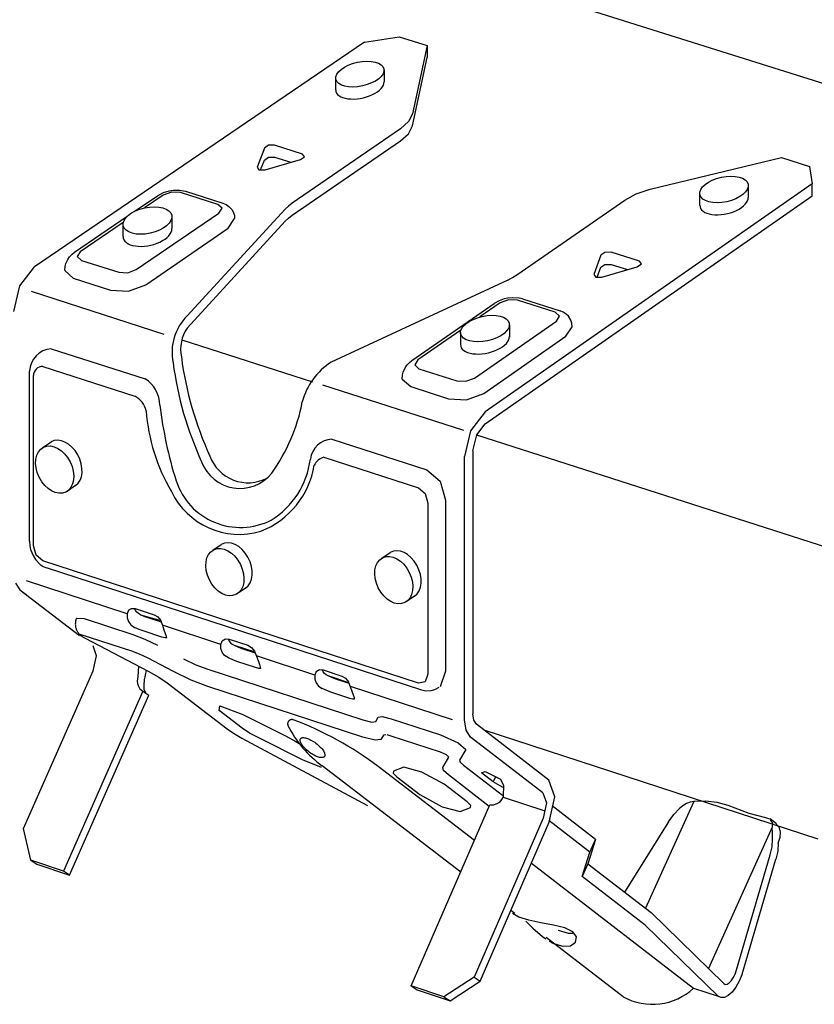
# Model space of a CAD drawing. Units: inches. Extents: x -27.385 to -26.519, y 239.067 to 239.99.
# Drawn here: x -27.31 to -27.285, y 239.343 to 239.373 of the extents above; entities that cross this region are included whole.
import ezdxf

# ---------------------------------------------------------------- set-up
doc = ezdxf.new("R2010")
doc.units = ezdxf.units.IN
doc.header["$LTSCALE"] = 0.1
doc.header["$MEASUREMENT"] = 0
doc.linetypes.add('Dash', pattern=[0.25, 0.125, -0.125])
doc.layers.add('Hiden', color=7, linetype='Dash')

msp = doc.modelspace()

# ---------------------------------------------------------------- linework, layer by layer
for p, q in [((-27.27524319031894, 239.3681635135655), (-27.33229920705169, 239.3861209816274)), ((-27.29912183199105, 239.372508072361), (-27.30928449627177, 239.3655782374882)), ((-27.29912183199105, 239.372508072361), (-27.2980501951136, 239.3726689833489)), ((-27.2980501951136, 239.3726689833489), (-27.29719309815308, 239.3723980716111)), ((-27.29719309815308, 239.3723980716111), (-27.29764209463767, 239.3702919574876)), ((-27.29719309815308, 239.3723980716111), (-27.29719309815308, 239.3720285448237)), ((-27.29764209463767, 239.3699211906378), (-27.29719309815308, 239.3720285448237)), ((-27.29851842798935, 239.3716555153056), (-27.29851842798917, 239.3712853173757)), ((-27.30000673573046, 239.3710252860349), (-27.30000673573063, 239.3713955961167)), ((-27.29776172967721, 239.3700552374518), (-27.29801066935497, 239.3698313245909)), ((-27.29764209463767, 239.3702919574876), (-27.29776172967721, 239.3700552374518)), ((-27.29801066935497, 239.3698313245909), (-27.30134938297729, 239.3675422082323)), ((-27.29776172967721, 239.3696843312231), (-27.29764209463767, 239.3699211906378)), ((-27.30134938297729, 239.3671698223529), (-27.29801066935497, 239.3694602865242)), ((-27.29801066935497, 239.3694602865242), (-27.29776172967721, 239.3696843312231)), ((-27.30220596602929, 239.369240931292), (-27.30243318890707, 239.3686538185107)), ((-27.30207967877456, 239.3693272047253), (-27.30220596602929, 239.369240931292)), ((-27.30189248064322, 239.3693308321308), (-27.30207967877456, 239.3693272047253)), ((-27.30103052734695, 239.3690564043828), (-27.30189248064322, 239.3693308321308)), ((-27.30232105758199, 239.3685719897096), (-27.30220596602929, 239.3688695456067)), ((-27.30220596602929, 239.3688695456067), (-27.30207967877456, 239.3689558698371)), ((-27.30218480872322, 239.3685746329945), (-27.30109563251483, 239.3688873181685)), ((-27.30207967877456, 239.3689558698371), (-27.30189248064322, 239.3689594993784)), ((-27.30189248064322, 239.3689594993784), (-27.30139558737643, 239.3688012058964)), ((-27.30109563251483, 239.3688873181685), (-27.30096942642462, 239.3689736883548)), ((-27.30096942642462, 239.3689736883548), (-27.30103052734695, 239.3690564043828)), ((-27.2903193475617, 239.367969086501), (-27.28627210962409, 239.3689461587984)), ((-27.28627210962409, 239.3689461587984), (-27.28540480756775, 239.3686720214277)), ((-27.30243318890707, 239.3686538185107), (-27.30237223299777, 239.368570996885)), ((-27.30237223299777, 239.368570996885), (-27.30218480872322, 239.3685746329945)), ((-27.28540480756775, 239.3686720214277), (-27.28532275851271, 239.3681429770096)), ((-27.30531918812276, 239.3678688100777), (-27.3051422029965, 239.3679221215847)), ((-27.3051422029965, 239.3679221215847), (-27.30501177840071, 239.3679424540708)), ((-27.30501177840071, 239.3679424540708), (-27.3048186891723, 239.3679444268037)), ((-27.3048186891723, 239.3679444268037), (-27.30463230049445, 239.3679090938611)), ((-27.28532275851271, 239.3681429770096), (-27.29540343997966, 239.3611158532953)), ((-27.29074751278822, 239.3678292656961), (-27.2903193475617, 239.367969086501)), ((-27.28729569466609, 239.3680938135997), (-27.28729569466631, 239.3677215198005)), ((-27.28532275851271, 239.3677709448579), (-27.28532275851271, 239.3681429770096)), ((-27.30621631918559, 239.36728605518), (-27.30550301808396, 239.3677727448149)), ((-27.30532823963564, 239.3677865332011), (-27.30589791972379, 239.3673977721962)), ((-27.30550301808396, 239.3677727448149), (-27.30531918812276, 239.3678688100777)), ((-27.30506450036957, 239.3678823131055), (-27.30532823963564, 239.3677865332011)), ((-27.30478720036666, 239.3678682625283), (-27.30506450036957, 239.3678823131055)), ((-27.30363872099143, 239.3675012265851), (-27.30478720036666, 239.3678682625283)), ((-27.30463218458856, 239.3679090568247), (-27.30348382052504, 239.3675421101745)), ((-27.29540343997966, 239.3607396836317), (-27.28532275851271, 239.3677709448579)), ((-27.29442694083211, 239.365332603889), (-27.29110174747053, 239.3676377139142)), ((-27.29110174747053, 239.3676377139142), (-27.29074751278822, 239.3678292656961)), ((-27.28878770534517, 239.367469553929), (-27.28878770534495, 239.3678419569898)), ((-27.30458417452054, 239.3640672111626), (-27.30156237721685, 239.3673609623673)), ((-27.303509905593, 239.3673854304515), (-27.30363872099143, 239.3675012265851)), ((-27.30360526871762, 239.3672356769286), (-27.303509905593, 239.3673854304515)), ((-27.3034839344742, 239.3675421465857), (-27.30338080284645, 239.367497151188)), ((-27.30345925795805, 239.3675148553991), (-27.30345925795805, 239.3675148553991)), ((-27.30338080284645, 239.367497151188), (-27.30329942554185, 239.3674429440712)), ((-27.30329942554185, 239.3674429440712), (-27.303206989504, 239.3673430500019)), ((-27.303206989504, 239.3673430500019), (-27.30316711939366, 239.367272984957)), ((-27.30146554557785, 239.3674537286333), (-27.30156237721685, 239.3673609623673)), ((-27.30134938297729, 239.3675422082323), (-27.30146554557785, 239.3674537286333)), ((-27.30805218992137, 239.3660334295274), (-27.30642965583244, 239.3671404943019)), ((-27.30615171895335, 239.3654931738918), (-27.30360526871762, 239.3672356769286)), ((-27.30505619895872, 239.367132942165), (-27.30505619895856, 239.3667598680787)), ((-27.30331781494617, 239.36677093421), (-27.30312724219154, 239.367070633816)), ((-27.30316711939366, 239.367272984957), (-27.30313160070992, 239.3671643364988)), ((-27.30313160070992, 239.3671643364988), (-27.30312724219154, 239.367070633816)), ((-27.30156237721685, 239.366988469772), (-27.30146554557785, 239.3670812906579)), ((-27.30146554557785, 239.3670812906579), (-27.30134938297729, 239.3671698223529)), ((-27.3065530814319, 239.3669506768363), (-27.30787720751282, 239.366047066904)), ((-27.3065611092512, 239.3665179105931), (-27.30656110925136, 239.3668911010819)), ((-27.30586384434314, 239.3650268974026), (-27.30331781494617, 239.36677093421)), ((-27.30156237721685, 239.366988469772), (-27.30458417452054, 239.363692779234)), ((-27.30832522241224, 239.3656779254002), (-27.30826457264184, 239.3658106455729)), ((-27.30826457264184, 239.3658106455729), (-27.30821130565445, 239.3658866306006)), ((-27.30821130565445, 239.3658866306006), (-27.30812619773874, 239.3659750739155)), ((-27.30812619773874, 239.3659750739155), (-27.30805218992137, 239.3660334295274)), ((-27.30787720751282, 239.366047066904), (-27.30797380845847, 239.3658966789966)), ((-27.30797380845847, 239.3658966789966), (-27.30784546188577, 239.3657802945513)), ((-27.29183670176545, 239.365938583055), (-27.29205541305786, 239.3653453036144)), ((-27.29171117912578, 239.3660257621623), (-27.29183670176545, 239.365938583055)), ((-27.29152306100442, 239.3660294276444), (-27.29171117912578, 239.3660257621623)), ((-27.29065205785946, 239.3657521186156), (-27.29152306100442, 239.3660294276444)), ((-27.30973730692956, 239.3649958166289), (-27.30928449627177, 239.3655782374882)), ((-27.30835906302809, 239.3654813808838), (-27.30834605012657, 239.3655930107802)), ((-27.30834605012657, 239.3655930107802), (-27.30832522241224, 239.3656779254002)), ((-27.30784546188577, 239.3657802945513), (-27.30669496839967, 239.3654108292128)), ((-27.30641662055518, 239.3653966685484), (-27.30615171895335, 239.3654931738918)), ((-27.29194825272192, 239.3652624800584), (-27.29183670176545, 239.3655652529745)), ((-27.29183670176545, 239.3655652529745), (-27.29171117912578, 239.3656524834121)), ((-27.29180442265842, 239.3652652859413), (-27.29071470818852, 239.3655812564967)), ((-27.29171117912578, 239.3656524834121), (-27.29152306100442, 239.3656561510525)), ((-27.29152306100442, 239.3656561510525), (-27.29101481072077, 239.365494239607)), ((-27.29071470818852, 239.3655812564967), (-27.29058926917341, 239.3656685338848)), ((-27.29058926917341, 239.3656685338848), (-27.29065205785946, 239.3657521186156)), ((-27.30835906302809, 239.3654813808838), (-27.30835785202093, 239.3654649197929)), ((-27.30835785202093, 239.3654649197929), (-27.30810122921489, 239.3652319282785)), ((-27.30810122921489, 239.3652319282785), (-27.30695056781668, 239.3648620416163)), ((-27.30669496839967, 239.3654108292128), (-27.30641662055518, 239.3653966685484)), ((-27.2947092533141, 239.365172621903), (-27.2945602450878, 239.3652491582104)), ((-27.2945602450878, 239.3652491582104), (-27.29442694083211, 239.365332603889)), ((-27.29205541305786, 239.3653453036144), (-27.29199276915364, 239.3652616116176)), ((-27.29199276915364, 239.3652616116176), (-27.29180442265842, 239.3652652859413)), ((-27.30992499636635, 239.3642069873758), (-27.30973730692956, 239.3649958166289)), ((-27.3063937177406, 239.3648336873533), (-27.30586384434314, 239.3650268974026)), ((-27.2947092533141, 239.365172621903), (-27.30014743895111, 239.3626409206659)), ((-27.30939687558383, 239.3648262041872), (-27.30530795358006, 239.363508457532)), ((-27.30695056781668, 239.3648620416163), (-27.3063937177406, 239.3648336873533)), ((-27.29481318884901, 239.3645917029571), (-27.29497044838221, 239.3645368963573)), ((-27.29470529739286, 239.3646148528927), (-27.29481318884901, 239.3645917029571)), ((-27.29455834366193, 239.3646295750593), (-27.29470529739286, 239.3646148528927)), ((-27.29435575285651, 239.3646164941011), (-27.29455834366193, 239.3646295750593)), ((-27.29424878324646, 239.3645911592571), (-27.29435575285651, 239.3646164941011)), ((-27.29424868469409, 239.3645911277658), (-27.29308822962278, 239.3642203175723)), ((-27.29765773564897, 239.3626945156066), (-27.29512385043059, 239.3644521691786)), ((-27.29494517961381, 239.3644669335021), (-27.29556861662644, 239.3640344061912)), ((-27.29497044838221, 239.3645368963573), (-27.29512385043059, 239.3644521691786)), ((-27.29468163701243, 239.3645637218043), (-27.29494517961381, 239.3644669335021)), ((-27.2944026491639, 239.3645495233084), (-27.29468163701243, 239.3645637218043)), ((-27.29324207538854, 239.364178622185), (-27.2944026491639, 239.3645495233084)), ((-27.29311066979044, 239.3640616061568), (-27.29324207538854, 239.364178622185)), ((-27.2932040594215, 239.3639102746698), (-27.29311066979044, 239.3640616061568)), ((-27.29300309932928, 239.3641847788135), (-27.29308861912695, 239.3642194319989)), ((-27.29290339477125, 239.3641215129795), (-27.29300309932928, 239.3641847788135)), ((-27.29283909921568, 239.3640594043775), (-27.29290339477125, 239.3641215129795)), ((-27.29276143460427, 239.3639345660604), (-27.29283909921568, 239.3640594043775)), ((-27.29573513546876, 239.3621493830731), (-27.2932040594215, 239.3639102746698)), ((-27.294655834018, 239.3637889578772), (-27.29465583401803, 239.3634139197418)), ((-27.29291357614498, 239.3634426036858), (-27.29272036270993, 239.3637347690234)), ((-27.29273309730669, 239.3638463828986), (-27.29276143460427, 239.3639345660604)), ((-27.29272036270993, 239.3637347690234), (-27.29273309730669, 239.3638463828986)), ((-27.29272036270993, 239.3637347690234), (-27.29272036270993, 239.3637347690234)), ((-27.2961489102409, 239.3636318108503), (-27.29747885024882, 239.3627091268203)), ((-27.29616243899098, 239.363560850672), (-27.296162438991, 239.3631858125366)), ((-27.29544421849662, 239.3616801594345), (-27.29291357614498, 239.3634426036858)), ((-27.30474919158774, 239.3633277885807), (-27.30072699733894, 239.3620331504609)), ((-27.30877523380681, 239.3630576202926), (-27.30588049694628, 239.3621235844285)), ((-27.30903151345219, 239.3625079546287), (-27.30619727427792, 239.3615925313156)), ((-27.29792728257376, 239.3623378932512), (-27.29786803046542, 239.3624700592087)), ((-27.29786803046542, 239.3624700592087), (-27.29781556430166, 239.3625463171512)), ((-27.29781556430166, 239.3625463171512), (-27.29773128632653, 239.3626354753921)), ((-27.29773128632653, 239.3626354753921), (-27.29765833038026, 239.3626931819783)), ((-27.29747885024882, 239.3627091268203), (-27.29757348023135, 239.3625571508848)), ((-27.29757348023135, 239.3625571508848), (-27.29744253864228, 239.3624395372119)), ((-27.3094434460857, 239.3571258992628), (-27.3094434460854, 239.3623617127761)), ((-27.30931912161199, 239.3569898611394), (-27.30931912161199, 239.3622267825987)), ((-27.29795858777747, 239.3621228097326), (-27.29794754349632, 239.3622536418208)), ((-27.29794754349632, 239.3622536418208), (-27.29792728257376, 239.3623378932512)), ((-27.29744253864228, 239.3624395372119), (-27.296279889199, 239.3620661681531)), ((-27.29606493409548, 239.360533623143), (-27.30040824478819, 239.3619298800683)), ((-27.29795858777747, 239.3621228097326), (-27.29769677426559, 239.3618873569566)), ((-27.29769677426559, 239.3618873569566), (-27.29653395176117, 239.3615135610375)), ((-27.296279889199, 239.3620661681531), (-27.29599984062919, 239.3620518578234)), ((-27.29599984062919, 239.3620518578234), (-27.29573513546876, 239.3621493830731)), ((-27.29597369833314, 239.3614849070094), (-27.29544421849662, 239.3616801594345)), ((-27.29653395176117, 239.3615135610375), (-27.29597369833314, 239.3614849070094)), ((-27.29540343997966, 239.3611158532953), (-27.29585263383382, 239.3605271467186)), ((-27.29566424581673, 239.3604048126977), (-27.29540343997966, 239.3607396836317)), ((-27.29585263383382, 239.3605271467186), (-27.29603882501174, 239.3597318577841)), ((-27.29578456530976, 239.359909360108), (-27.29566424581673, 239.3604048126977)), ((-27.29567290346475, 239.360386418322), (-27.29567290346475, 239.360386418322)), ((-27.29566517334794, 239.3604038829793), (-27.28105150520514, 239.3557001290886)), ((-27.30903467846878, 239.3600072427501), (-27.30877830416523, 239.3601836406088)), ((-27.30012365306114, 239.3602660412695), (-27.29720346783202, 239.3593237940584)), ((-27.29603882501174, 239.3516209845849), (-27.29603882501174, 239.3597318577841)), ((-27.29578456530976, 239.359909360108), (-27.29578456530976, 239.3518007354962)), ((-27.30037866135158, 239.3597131931247), (-27.29745804228087, 239.3587698702006)), ((-27.29720346783202, 239.3593237940584), (-27.29679186048588, 239.3589705577054)), ((-27.30803068204356, 239.3588360524786), (-27.30828695195842, 239.3586592109414)), ((-27.29679186048588, 239.3589705577054), (-27.29662131715353, 239.3583833131152)), ((-27.29745804228087, 239.3587698702006), (-27.29725222927493, 239.3585931639419)), ((-27.29725222927493, 239.3585931639419), (-27.29716696623755, 239.3582994870794)), ((-27.29716696623755, 239.3582994870794), (-27.29716696623755, 239.353030317577)), ((-27.29662131715353, 239.3583833131152), (-27.29662131715353, 239.3531148319302)), ((-27.30944370975977, 239.3571253265809), (-27.30943268788964, 239.3569819007232)), ((-27.30379136863734, 239.3568480823543), (-27.30353499433379, 239.357024480213)), ((-27.30943268788964, 239.3569819007232), (-27.30940775440485, 239.356865335723)), ((-27.30940775440485, 239.356865335723), (-27.30933417870265, 239.3566778730991)), ((-27.30923489181242, 239.3566979007304), (-27.30931912161199, 239.3569898611394)), ((-27.30903151345219, 239.3565220292779), (-27.30923489181242, 239.3566979007304)), ((-27.29858649346367, 239.3566018957939), (-27.29833011916012, 239.3567782936526)), ((-27.30933417870265, 239.3566778730991), (-27.30925832825678, 239.3565562555998)), ((-27.30925832825678, 239.3565562555998), (-27.30911259996155, 239.3564057350708)), ((-27.30911259996155, 239.3564057350708), (-27.3090242856974, 239.3563472723123)), ((-27.29745804228087, 239.3527488449696), (-27.30903151345219, 239.3565220292779)), ((-27.3090242856974, 239.3563472723123), (-27.30892450983902, 239.3563031718215)), ((-27.29735138867354, 239.3525302723386), (-27.30892401391741, 239.3563042522016)), ((-27.30987621019202, 239.3558289443458), (-27.30973730692956, 239.3556219436975)), ((-27.30643385135445, 239.3548874924992), (-27.30953885082395, 239.3559015633587)), ((-27.30973730692956, 239.3556219436975), (-27.30954855740242, 239.3554773524587)), ((-27.30278737221211, 239.3556768920827), (-27.30304364212698, 239.3555000505455)), ((-27.29758249703844, 239.3554307055224), (-27.29783876695331, 239.3552538639851)), ((-27.30643560368087, 239.3548829932516), (-27.3064377166355, 239.3547602138703)), ((-27.30639032592411, 239.3549992477526), (-27.30643560368087, 239.3548829932516)), ((-27.30643364102459, 239.354888032539), (-27.30643503875297, 239.3548884887832)), ((-27.30643356348665, 239.3548882316242), (-27.30643496209201, 239.3548886881545)), ((-27.30639032592411, 239.3549992477526), (-27.30629573300261, 239.3550525177757)), ((-27.30629573300261, 239.3550525177757), (-27.30618336168789, 239.3550454588171)), ((-27.30617473484628, 239.3549826692229), (-27.30619652439197, 239.3550462856739)), ((-27.30619317818148, 239.3550357403324), (-27.30619317818148, 239.3550357403324)), ((-27.30618336168789, 239.3550454588171), (-27.30560646552301, 239.3548572191211)), ((-27.30613659966574, 239.3549341425247), (-27.30617473484628, 239.3549826692229)), ((-27.30608394351729, 239.3548926336904), (-27.30613659966574, 239.3549341425247)), ((-27.30602220164386, 239.3548582238724), (-27.30608394351729, 239.3548926336904)), ((-27.3064377166355, 239.3547602138703), (-27.30639757081424, 239.3546454053515)), ((-27.30639757081424, 239.3546454053515), (-27.30631716024132, 239.354546566874)), ((-27.30602220164386, 239.3548582238724), (-27.30539933707555, 239.3546758336744)), ((-27.30560646552301, 239.3548572191211), (-27.30549401581651, 239.3547909075641)), ((-27.30549401581651, 239.3547909075641), (-27.30539933707555, 239.3546758336744)), ((-27.3053398051538, 239.3545256236632), (-27.30539933707555, 239.3546758336744)), ((-27.30631716024132, 239.354546566874), (-27.3062030141248, 239.3544676686718)), ((-27.306067801905, 239.3544055846158), (-27.3062030141248, 239.3544676686718)), ((-27.30594115032937, 239.3543579127575), (-27.306067801905, 239.3544055846158)), ((-27.30536433422215, 239.3541695216268), (-27.30594115032937, 239.3543579127575)), ((-27.30354692129385, 239.3539446415658), (-27.30534188159231, 239.3545308629004)), ((-27.30529055460051, 239.3543860873182), (-27.3053398051538, 239.3545256236632)), ((-27.30525049424006, 239.3542711544118), (-27.30529055460051, 239.3543860873182)), ((-27.30522154913205, 239.3541889123389), (-27.30525049424006, 239.3542711544118)), ((-27.30526618940805, 239.3541437763765), (-27.30536433422215, 239.3541695216268)), ((-27.30521213160983, 239.3541440534528), (-27.30526618940805, 239.3541437763765)), ((-27.30521213160983, 239.3541440534528), (-27.30522154913205, 239.3541889123389)), ((-27.30354855404987, 239.3539404579051), (-27.30350307881938, 239.3540569804783)), ((-27.30350307881938, 239.3540569804783), (-27.30340820931198, 239.3541102831615)), ((-27.30340820931198, 239.3541102831615), (-27.30329550941079, 239.354103160241)), ((-27.30331019800546, 239.3541040885975), (-27.30328824046196, 239.3540407241189)), ((-27.30329550941079, 239.354103160241), (-27.30271692604139, 239.3539143700147)), ((-27.30328824046196, 239.3540407241189), (-27.30325009603141, 239.3539921470264)), ((-27.30325009603141, 239.3539921470264), (-27.30319739122128, 239.3539505865902)), ((-27.30355077231995, 239.3538176658638), (-27.30354855404987, 239.3539404579051)), ((-27.30351067965236, 239.3537027017141), (-27.30355077231995, 239.3538176658638)), ((-27.30343024008231, 239.3536037523098), (-27.30351067965236, 239.3537027017141)), ((-27.30319739122128, 239.3539505865902), (-27.30313556459981, 239.3539161251965)), ((-27.30313922262476, 239.3539173190495), (-27.30249965728891, 239.3537085870036)), ((-27.30271692604139, 239.3539143700147), (-27.30260414740427, 239.3538479078384)), ((-27.30260414740427, 239.3538479078384), (-27.30250919170066, 239.3537326205353)), ((-27.30250919170066, 239.3537326205353), (-27.3024495344004, 239.3535822415024)), ((-27.30331607738254, 239.3535248155563), (-27.30343024008231, 239.3536037523098)), ((-27.30318065601937, 239.3534626370149), (-27.30331607738254, 239.3535248155563)), ((-27.30305369969024, 239.353414856411), (-27.30318065601937, 239.3534626370149)), ((-27.3024751970543, 239.3532259144512), (-27.30305369969024, 239.353414856411)), ((-27.30065157776344, 239.3529990428528), (-27.30245135803112, 239.3535868383551)), ((-27.3024495344004, 239.3535822415024), (-27.30240022443925, 239.3534424836151)), ((-27.30240022443925, 239.3534424836151), (-27.30236022284998, 239.3533273856916)), ((-27.30237669968458, 239.3532000632735), (-27.3024751970543, 239.3532259144512)), ((-27.30232229749508, 239.353200254076), (-27.30237669968458, 239.3532000632735)), ((-27.30236022284998, 239.3533273856916), (-27.30233147680803, 239.3532451578028)), ((-27.30233147680803, 239.3532451578028), (-27.30232229749508, 239.353200254076)), ((-27.30060738354256, 239.3531119561015), (-27.30065299341653, 239.3529954259548)), ((-27.30060738354256, 239.3531119561015), (-27.30051223623437, 239.3531652914082)), ((-27.30051223623437, 239.3531652914082), (-27.3003992063034, 239.3531581041815)), ((-27.3003932501827, 239.3530960097719), (-27.30041162827895, 239.3531491978799)), ((-27.30041162827895, 239.3531491978799), (-27.30041162827895, 239.3531491978799)), ((-27.3003992063034, 239.3531581041815), (-27.29981892831696, 239.352968761006)), ((-27.30035510265514, 239.3530473737698), (-27.3003932501827, 239.3530960097719)), ((-27.30030236664335, 239.3530057682955), (-27.30035510265514, 239.3530473737698)), ((-27.29662131715353, 239.3531148319302), (-27.29679186048588, 239.3526382263665)), ((-27.30065299341653, 239.3529954259548), (-27.30065534008714, 239.3528723622761)), ((-27.30065534008714, 239.3528723622761), (-27.30061533298353, 239.3527573010504)), ((-27.30061533298353, 239.3527573010504), (-27.3005349474449, 239.3526582587385)), ((-27.30024048453094, 239.3529712710086), (-27.30030236664335, 239.3530057682955)), ((-27.29960103073846, 239.3527625753665), (-27.30024048453094, 239.3529712710086)), ((-27.29981892831696, 239.352968761006), (-27.29970581930388, 239.352902147612)), ((-27.29970581930388, 239.352902147612), (-27.29961058542052, 239.3527866461382)), ((-27.29955077238552, 239.3526359612798), (-27.29961058542052, 239.3527866461382)), ((-27.29725222927493, 239.3527919770589), (-27.29745804228087, 239.3527488449696)), ((-27.29716696623755, 239.353030317577), (-27.29725222927493, 239.3527919770589)), ((-27.3005349474449, 239.3526582587385), (-27.30042069508727, 239.352579204183)), ((-27.30028506393475, 239.3525169308686), (-27.30042069508727, 239.352579204183)), ((-27.30015780160967, 239.3524690410862), (-27.30028506393475, 239.3525169308686)), ((-27.29957760503744, 239.3522795458781), (-27.30015780160967, 239.3524690410862)), ((-27.29640897347412, 239.3516134383076), (-27.29955239886007, 239.3526400587995)), ((-27.29950145401155, 239.3524960410344), (-27.29955077238552, 239.3526359612798)), ((-27.29946152963141, 239.3523808549345), (-27.29950145401155, 239.3524960410344)), ((-27.29738346453602, 239.352535322635), (-27.29738346453602, 239.352535322635)), ((-27.29722943939389, 239.3525022975875), (-27.29735185252578, 239.3525292144649)), ((-27.29707408716262, 239.3525077245342), (-27.29722943939389, 239.3525022975875)), ((-27.2969663970364, 239.352537993793), (-27.29707408716262, 239.3525077245342)), ((-27.29682653870398, 239.3526150782067), (-27.2969663970364, 239.352537993793)), ((-27.29947875346734, 239.3522535882629), (-27.29957760503744, 239.3522795458781)), ((-27.29942400510071, 239.3522536922848), (-27.29947875346734, 239.3522535882629)), ((-27.29943291167389, 239.3522985063225), (-27.29946152963141, 239.3523808549345)), ((-27.29942400510071, 239.3522536922848), (-27.29943291167389, 239.3522985063225)), ((-27.29599042822949, 239.3512950838353), (-27.29603882501174, 239.3516209845849)), ((-27.29575554272584, 239.3516052394386), (-27.29578456530976, 239.3518007354962)), ((-27.29567290346475, 239.3514805702351), (-27.29575554272584, 239.3516052394386)), ((-27.29585263383382, 239.3510873076959), (-27.29599042822949, 239.3512950838353)), ((-27.28513864539774, 239.3479371822716), (-27.29543834894175, 239.351299193215)), ((-27.29566539156077, 239.350942625118), (-27.29585263383382, 239.3510873076959))]:
    msp.add_line(p, q)
for centre, radius, start, end in [((-27.30347372858236, 239.3629451450826), 0.0015786457707943, 134.7017802955122, 191.6567361314678), ((-27.30360904907507, 239.3630321136971), 0.0011778576255065, 145.8816331607842, 191.2619315984686), ((-27.30872210848149, 239.3623378458352), 0.0007217323393805, 94.22124957023415, 178.1049424193098), ((-27.29413820134507, 239.3642057503036), 0.0107183343290254, 187.5250313638115, 204.5957793554685), ((-27.30904794566645, 239.3622370811598), 0.000271371431422, 86.52847456927188, 182.1749003299264), ((-27.29439379054499, 239.3640298489267), 0.0107183343290254, 187.5250313638115, 204.5957793554685), ((-27.29903841522574, 239.3608977068164), 0.0020660900630877, 122.4643096810933, 165.3266846633925), ((-27.30639823863146, 239.3612966557474), 0.0009756369695008, 1.1671027205377, 57.94923606423083), ((-27.30653963655563, 239.360968060252), 0.000712162929745, 14.20978898003426, 61.26652501182792), ((-27.29290629189088, 239.3627632262484), 0.0125998417902175, 186.5931722003691, 197.4520267868824), ((-27.30643243155844, 239.3624283645438), 0.0054885360250106, 324.2439849747399, 349.4246579344073), ((-27.30012774553296, 239.361571660312), 0.0057375623298082, 184.2858616008312, 210.4920153899924), ((-27.30010280280633, 239.359575872871), 0.0006904832738464, 91.73040140634775, 173.7199698955639), ((-27.30270486216584, 239.3601838603276), 0.0012583126461291, 200.4299387854156, 297.4545973505107), ((-27.30296045136576, 239.3600079589507), 0.0012583126461291, 200.4299387854156, 321.3007811051767), ((-27.30328440364066, 239.3599011046011), 0.0026526082205496, 291.5369867415926, 350.6094903746214), ((-27.30334596018472, 239.3599699326773), 0.0025765824546454, 301.5112054102945, 352.8986573383031), ((-27.30025126700971, 239.3592704255853), 0.0004607303032236, 106.0517365841166, 154.5656761647), ((-27.30294404307071, 239.3596322808231), 0.0020852846894019, 198.0996672952096, 296.9406139767725), ((-27.30298049293574, 239.3596468773332), 0.0023123316399155, 205.2552780777079, 286.8395820590493)]:
    msp.add_arc(centre, radius, start, end)
for centre, major_axis, ratio in [((-27.29926232614869, 239.3715202134687), (-0.0007402655763471, -0.000160253234327), 0.4918264257232823), ((-27.28804160775276, 239.3679648952826), (0.0007415759617082, 0.0001620714718058), 0.5077095105998021), ((-27.30580858028214, 239.3670074837556), (-0.0007477026566818, -0.0001626586863495), 0.5232237385377619), ((-27.29540902568984, 239.3636777040291), (-0.0007489494464465, -0.0001643744795103), 0.502094857017287), ((-27.3086671009059, 239.3593295634508), (-0.0003424054812271, 0.0006913891741078), 0.6909447821134106), ((-27.30342379107446, 239.3561704030549), (-0.0003424054812271, 0.0006913891741078), 0.6909447821134104), ((-27.29821891590079, 239.3559242164946), (-0.0003424054812271, 0.0006913891741078), 0.6909447821134104)]:
    msp.add_ellipse(centre, major_axis=major_axis, ratio=ratio)
for centre, major_axis, ratio, start_param, end_param in [((-27.29926232614852, 239.3711500155389), (-0.0007402655763471, -0.000160253234327), 0.4918264257232823, 6.166745138257295, 9.357198910219331), ((-27.28804160775298, 239.3675926014835), (0.0007415759617082, 0.0001620714718058), 0.5077095105998021, 3.022179400380545, 6.19663363971659), ((-27.30580858028198, 239.3666344096692), (-0.0007477026566818, -0.0001626586863495), 0.5232237385377619, 6.167707800805928, 9.331365951171664), ((-27.29540902568987, 239.3633026658937), (-0.0007489494464465, -0.0001643744795103), 0.502094857017287, 6.15982320599546, 9.342836491055554), ((-27.30841072660235, 239.3595059613094), (-0.0003424054812271, 0.0006913891741078), 0.6909447821134104, 3.222836573917104, 6.336939524067041), ((-27.30316741677091, 239.3563468009136), (-0.0003424054812271, 0.0006913891741078), 0.6909447821134104, 3.222836573917104, 6.336939524067041), ((-27.29796254159724, 239.3561006143532), (-0.0003424054812271, 0.0006913891741078), 0.6909447821134104, 3.222836573917104, 6.336939524067041)]:
    msp.add_ellipse(centre, major_axis=major_axis, ratio=ratio, start_param=start_param, end_param=end_param)
at = {"layer": 'Hiden', "ltscale": 0.05}
for p, q in [((-27.29603882501174, 239.3516209845849), (-27.29603882501174, 239.3597318577841)), ((-27.29578456530976, 239.359909360108), (-27.29578456530976, 239.3518007354962)), ((-27.30973730692956, 239.3556219436975), (-27.30790009371309, 239.3542145497889)), ((-27.30618336168789, 239.3550454588171), (-27.30560646552301, 239.3548572191211)), ((-27.30799686239323, 239.3547513614172), (-27.30776114374663, 239.3547404323518)), ((-27.30776114374663, 239.3547404323518), (-27.30625575619189, 239.3542486034591)), ((-27.30537877851929, 239.3546239606477), (-27.30576038069437, 239.3547485071077)), ((-27.30536433422215, 239.3541695216268), (-27.30594115032937, 239.3543579127575)), ((-27.30625575619189, 239.3537195945515), (-27.30790995847153, 239.3542604858145)), ((-27.30773113530794, 239.3541384133742), (-27.30578771889466, 239.3531147042328)), ((-27.30329550941079, 239.354103160241), (-27.30271692604139, 239.3539143700147)), ((-27.30287322993002, 239.3538062053319), (-27.30248857992421, 239.3536806641277)), ((-27.30500386869394, 239.3531031005505), (-27.30580277631807, 239.3535239996939)), ((-27.3024751970543, 239.3532259144512), (-27.30305369969024, 239.353414856411)), ((-27.3096263905587, 239.3482711585356), (-27.30748055362053, 239.3531298963211)), ((-27.30608388263368, 239.353270710699), (-27.30610830653662, 239.3529566647313)), ((-27.30394678281693, 239.3531756659919), (-27.29917539118187, 239.3516160246868)), ((-27.3003992063034, 239.3531581041815), (-27.29981892831696, 239.352968761006)), ((-27.30520525162891, 239.3527572412393), (-27.30335624228962, 239.351339599152)), ((-27.2995899298232, 239.3527346092243), (-27.29997763425341, 239.3528611473246)), ((-27.30595416716543, 239.3525051989028), (-27.30839928309143, 239.3469580517275)), ((-27.30595416716543, 239.3525051989028), (-27.30576783458316, 239.3523809155926)), ((-27.30585928037588, 239.3524445497509), (-27.30591358044772, 239.3525534632823)), ((-27.29917539118187, 239.351085727986), (-27.30394678281693, 239.3526466448819)), ((-27.29957760503744, 239.3522795458781), (-27.30015780160967, 239.3524690410862)), ((-27.30821196640431, 239.346834558569), (-27.30576783458316, 239.3523809155926)), ((-27.30288894123399, 239.351360112045), (-27.30360124740597, 239.3519065317536)), ((-27.30287234836549, 239.3517797352243), (-27.30153723914087, 239.3511167974962)), ((-27.29877563024867, 239.3515647727011), (-27.2986977808865, 239.3516997596082)), ((-27.29829734712204, 239.3516484919401), (-27.29677749248575, 239.3511519364714)), ((-27.29344428057784, 239.3497572140918), (-27.29567290346475, 239.3514805702351)), ((-27.30289775626241, 239.3510550870096), (-27.29902791538416, 239.3489801354344)), ((-27.30102837335015, 239.3503860531549), (-27.30236103780174, 239.3510477101232)), ((-27.2985376541564, 239.3511482746823), (-27.29861561698242, 239.3510136001195)), ((-27.29846329982964, 239.3511590401357), (-27.2985376541564, 239.3511482746823)), ((-27.29829734712204, 239.3511173529835), (-27.2984229270537, 239.3511519988918)), ((-27.29677749248575, 239.3506203907293), (-27.29829734712204, 239.3511173529835)), ((-27.29362313809576, 239.3493645707011), (-27.29585263383382, 239.3510873076959)), ((-27.29599758538487, 239.350704917528), (-27.29619117564749, 239.3503777269415)), ((-27.3004427445005, 239.3501514925307), (-27.30102837335015, 239.3503860531549)), ((-27.29671032336839, 239.3501445016409), (-27.29651747232524, 239.3504714073788)), ((-27.29615722658142, 239.3469271168441), (-27.30042257937421, 239.3502025259292)), ((-27.29573611270015, 239.3478955398578), (-27.29870030650915, 239.3501759518065)), ((-27.2979122496688, 239.3501557933063), (-27.29822665626496, 239.3500325315805)), ((-27.29606765992292, 239.3502174506481), (-27.29486726627504, 239.3492912593727)), ((-27.29812175831725, 239.349858223696), (-27.29741236276457, 239.3493123736119)), ((-27.29527813708815, 239.3489497269457), (-27.29653712573015, 239.3499202237704)), ((-27.29515426201826, 239.3497061717365), (-27.29551230552524, 239.3499825040271)), ((-27.29509528141839, 239.3498354126589), (-27.29515426201826, 239.3497061717365)), ((-27.29596029291286, 239.3490901772604), (-27.29666973372903, 239.3496367546328)), ((-27.29485299537122, 239.349236654093), (-27.29356449354912, 239.3488151942457)), ((-27.28896899896473, 239.3491052868483), (-27.29046201037457, 239.3458105128209)), ((-27.29768584122927, 239.3434144760941), (-27.2952558275533, 239.3490010160014)), ((-27.29617246181617, 239.3487942865652), (-27.29585637346203, 239.3489162211647)), ((-27.29200440508058, 239.3479325116886), (-27.29334154675504, 239.3489654590067)), ((-27.29361393676585, 239.3485888371216), (-27.29574260311781, 239.3436853437203)), ((-27.29218224557187, 239.3475411299361), (-27.29344048816147, 239.3485123989079)), ((-27.28663108954697, 239.3485514262114), (-27.28675796114414, 239.3485975113029)), ((-27.2866198886032, 239.3485790696702), (-27.28642305588977, 239.3484259734349)), ((-27.30940126369327, 239.3472894666073), (-27.3096263905587, 239.3482711585356)), ((-27.29555675559104, 239.3435617911259), (-27.29342895112736, 239.3484645796764)), ((-27.28975004696137, 239.3484780359512), (-27.29110966405034, 239.3463101667852)), ((-27.28852144807411, 239.343947891086), (-27.28654850967503, 239.3483150952495)), ((-27.29200440508058, 239.3479325116886), (-27.29223848307952, 239.3471810317616)), ((-27.29218224557187, 239.3475411299361), (-27.29200440508058, 239.3479325116886)), ((-27.30839928309143, 239.3469580517275), (-27.30940126369327, 239.3472894666073)), ((-27.30940126369327, 239.3472894666073), (-27.30921384022826, 239.347165969354)), ((-27.29241581924298, 239.3467907140194), (-27.29218224557187, 239.3475411299361)), ((-27.2876566872632, 239.3439106956759), (-27.28661713455845, 239.3474538802778)), ((-27.28748152449065, 239.3437755095591), (-27.28644250878028, 239.3473182726197)), ((-27.30921384022826, 239.347165969354), (-27.30821196640431, 239.346834558569)), ((-27.29397780582878, 239.3471964118261), (-27.28897859607079, 239.3433468519692)), ((-27.29223848307952, 239.3471810317616), (-27.29241581924298, 239.3467907140194)), ((-27.29223848307952, 239.3471810317616), (-27.29029231974351, 239.3456795993409)), ((-27.30821196640431, 239.346834558569), (-27.30839928309143, 239.3469580517275)), ((-27.2904689008954, 239.3452898225571), (-27.29241581924298, 239.3467907140194)), ((-27.29449294327301, 239.3456490962599), (-27.29460999035578, 239.3457389779406)), ((-27.29029231974351, 239.3456795993409), (-27.288050793375, 239.3434876450716)), ((-27.28822621275238, 239.3430990551212), (-27.2904689008954, 239.3452898225571)), ((-27.29115170146299, 239.3430833216791), (-27.29352247735109, 239.3449038653158)), ((-27.29574260311781, 239.3436853437203), (-27.29667192520483, 239.3430791134568)), ((-27.29574260311781, 239.3436853437203), (-27.29555675559104, 239.3435617911259)), ((-27.29768584122927, 239.3434144760941), (-27.29749967904931, 239.3432910309556)), ((-27.29667192520483, 239.3430791134568), (-27.29768584122927, 239.3434144760941)), ((-27.29648587350054, 239.3429556732643), (-27.29555675559104, 239.3435617911259)), ((-27.28897859607079, 239.3433468519692), (-27.28822621275238, 239.3430990551212)), ((-27.29749967904931, 239.3432910309556), (-27.29648587350054, 239.3429556732643)), ((-27.29667192520483, 239.3430791134568), (-27.29648587350054, 239.3429556732643))]:
    msp.add_line(p, q, dxfattribs=at)
for points in [[(-27.30639032592411, 239.3549992477526, 0), (-27.30643560368087, 239.3548829932516, 0), (-27.3064377166355, 239.3547602138703, 0), (-27.30639757081424, 239.3546454053515, 0), (-27.30631716024132, 239.354546566874, 0), (-27.3062030141248, 239.3544676686718, 0)], [(-27.30639032592411, 239.3549992477526, 0), (-27.30629573300261, 239.3550525177757, 0), (-27.30618336168789, 239.3550454588171, 0)], [(-27.30602220164386, 239.3548582238724, 0), (-27.30608394351729, 239.3548926336904, 0), (-27.30613659966574, 239.3549341425247, 0), (-27.30617473484628, 239.3549826692229, 0), (-27.30619317818148, 239.3550357403324, 0), (-27.30619317818148, 239.3550357403324, 0)], [(-27.30576038069437, 239.3547485071077, 0), (-27.30588701506014, 239.354796153496, 0), (-27.30602220164386, 239.3548582238724, 0)], [(-27.30560646552301, 239.3548572191211, 0), (-27.30549401581651, 239.3547909075641, 0), (-27.30539933707555, 239.3546758336744, 0)], [(-27.30521213160983, 239.3541440534528, 0), (-27.30522154913205, 239.3541889123389, 0), (-27.30525049424006, 239.3542711544118, 0), (-27.30529055460051, 239.3543860873182, 0), (-27.3053398051538, 239.3545256236632, 0), (-27.30539933707555, 239.3546758336744, 0)], [(-27.30594115032937, 239.3543579127575, 0), (-27.306067801905, 239.3544055846158, 0), (-27.3062030141248, 239.3544676686718, 0)], [(-27.30625575619189, 239.3542486034591, 0), (-27.30588697530031, 239.3541071972617, 0), (-27.30550076044977, 239.353922650686, 0)], [(-27.30521213160983, 239.3541440534528, 0), (-27.30526618940805, 239.3541437763765, 0), (-27.30536433422215, 239.3541695216268, 0)], [(-27.30331607738254, 239.3535248155563, 0), (-27.30343024008231, 239.3536037523098, 0), (-27.30351067965236, 239.3537027017141, 0), (-27.30355077231995, 239.3538176658638, 0), (-27.30354855404987, 239.3539404579051, 0), (-27.30350307881938, 239.3540569804783, 0)], [(-27.30350307881938, 239.3540569804783, 0), (-27.30340820931198, 239.3541102831615, 0), (-27.30329550941079, 239.354103160241, 0)], [(-27.30330664599104, 239.3540938382915, 0), (-27.30328824046196, 239.3540407241189, 0), (-27.30325009603141, 239.3539921470264, 0), (-27.30319739122128, 239.3539505865902, 0), (-27.30313556459981, 239.3539161251965, 0)], [(-27.30748055362053, 239.3531298963211, 0), (-27.30737785316923, 239.3535925481884, 0), (-27.3074847687556, 239.35389484997, 0)], [(-27.30580277631807, 239.3535239996939, 0), (-27.30603449751431, 239.3536347192624, 0), (-27.30625575619189, 239.3537195945515, 0)], [(-27.30313556459981, 239.3539161251965, 0), (-27.30300016895221, 239.3538539603762, 0), (-27.30287322993002, 239.3538062053319, 0)], [(-27.30271692604139, 239.3539143700147, 0), (-27.30260414740427, 239.3538479078384, 0), (-27.30250919170066, 239.3537326205353, 0)], [(-27.30250919170066, 239.3537326205353, 0), (-27.3024495344004, 239.3535822415024, 0), (-27.30240022443925, 239.3534424836151, 0), (-27.30236022284998, 239.3533273856916, 0), (-27.30233147680803, 239.3532451578028, 0), (-27.30232229749508, 239.353200254076, 0)], [(-27.30470187344206, 239.3535016671064, 0), (-27.30431574720014, 239.3533171634357, 0), (-27.30394678281693, 239.3531756659919, 0)], [(-27.30305369969024, 239.353414856411, 0), (-27.30318065601937, 239.3534626370149, 0), (-27.30331607738254, 239.3535248155563, 0)], [(-27.30591358044772, 239.3525534632823, 0), (-27.30591310119825, 239.3526962866356, 0), (-27.3058957212413, 239.3528474209695, 0), (-27.30584225701554, 239.3531434325962, 0)], [(-27.30578771889466, 239.3531147042328, 0), (-27.30545744219242, 239.3529277292274, 0), (-27.30520525162891, 239.3527572412393, 0)], [(-27.30394678281693, 239.3526466448819, 0), (-27.30446330994607, 239.3528448149499, 0), (-27.30500386869394, 239.3531031005505, 0)], [(-27.30232229749508, 239.353200254076, 0), (-27.30237669968458, 239.3532000632735, 0), (-27.3024751970543, 239.3532259144512, 0)], [(-27.30060738354256, 239.3531119561015, 0), (-27.30065299341653, 239.3529954259548, 0), (-27.30065534008714, 239.3528723622761, 0), (-27.30061533298353, 239.3527573010504, 0), (-27.3005349474449, 239.3526582587385, 0), (-27.30042069508727, 239.352579204183, 0)], [(-27.30060738354256, 239.3531119561015, 0), (-27.30051223623437, 239.3531652914082, 0), (-27.3003992063034, 239.3531581041815, 0)], [(-27.30024048453094, 239.3529712710086, 0), (-27.30030236664335, 239.3530057682955, 0), (-27.30035510265514, 239.3530473737698, 0), (-27.3003932501827, 239.3530960097719, 0), (-27.30041162827895, 239.3531491978799, 0), (-27.30041162827895, 239.3531491978799, 0)], [(-27.30610830653662, 239.3529566647313, 0), (-27.30611948445746, 239.3528824558035, 0), (-27.30612215709117, 239.3528086737014, 0), (-27.30611580498532, 239.3527400694456, 0), (-27.30609991439186, 239.3526777626437, 0)], [(-27.29997763425341, 239.3528611473246, 0), (-27.30010487917383, 239.3529090114571, 0), (-27.30024048453094, 239.3529712710086, 0)], [(-27.29981892831696, 239.352968761006, 0), (-27.29970581930388, 239.352902147612, 0), (-27.29961058542052, 239.3527866461382, 0)], [(-27.29942400510071, 239.3522536922848, 0), (-27.29943291167389, 239.3522985063225, 0), (-27.29946152963141, 239.3523808549345, 0), (-27.29950145401155, 239.3524960410344, 0), (-27.29955077238552, 239.3526359612798, 0), (-27.29961058542052, 239.3527866461382, 0)], [(-27.30609991439186, 239.3526777626437, 0), (-27.30604561888981, 239.3525688375484, 0), (-27.30595416716543, 239.3525051989028, 0)], [(-27.30015780160967, 239.3524690410862, 0), (-27.30028506393475, 239.3525169308686, 0), (-27.30042069508727, 239.352579204183, 0)], [(-27.29942400510071, 239.3522536922848, 0), (-27.29947875346734, 239.3522535882629, 0), (-27.29957760503744, 239.3522795458781, 0)], [(-27.30360124740597, 239.3519065317536, 0), (-27.30357814895789, 239.3520451214136, 0), (-27.30287234836549, 239.3517797352243, 0)], [(-27.29917539118187, 239.3516160246868, 0), (-27.2988993353563, 239.3515467393398, 0), (-27.29877563024867, 239.3515647727011, 0)], [(-27.2986977808865, 239.3516997596082, 0), (-27.29857391123205, 239.3517178506126, 0), (-27.29829734712204, 239.3516484919401, 0)], [(-27.29585263383382, 239.3510873076959, 0), (-27.29599042822949, 239.3512950838353, 0), (-27.29603882501174, 239.3516209845849, 0)], [(-27.29567290346475, 239.3514805702351, 0), (-27.29575554272584, 239.3516052394386, 0), (-27.29578456530976, 239.3518007354962, 0)], [(-27.30335624228962, 239.351339599152, 0), (-27.30315699956883, 239.3512039817043, 0), (-27.30289775626241, 239.3510550870096, 0)], [(-27.30236103780174, 239.3510477101232, 0), (-27.30266246795109, 239.3512104387667, 0), (-27.30288894123399, 239.351360112045, 0)], [(-27.30153723914087, 239.3511167974962, 0), (-27.30123542708957, 239.3509538221149, 0), (-27.30113748939646, 239.3508912303483, 0)], [(-27.29861561698242, 239.3510136001195, 0), (-27.29878887989513, 239.3509885610756, 0), (-27.29917539118187, 239.351085727986, 0)], [(-27.29677749248575, 239.3511519364714, 0), (-27.29623784249377, 239.35090914943, 0), (-27.29599758538487, 239.350704917528, 0)], [(-27.29651747232524, 239.3504714073788, 0), (-27.29659761322132, 239.3505394575371, 0), (-27.29677749248575, 239.3506203907293, 0)], [(-27.29619117564749, 239.3503777269415, 0), (-27.29617231948932, 239.3503148744753, 0), (-27.29606765992292, 239.3502174506481, 0)], [(-27.29822665626496, 239.3500325315805, 0), (-27.29823808443235, 239.3499720501023, 0), (-27.29812175831725, 239.349858223696, 0)], [(-27.29666973372903, 239.3496367546328, 0), (-27.2973585971029, 239.350008940915, 0), (-27.2979122496688, 239.3501557933063, 0)], [(-27.29653712573015, 239.3499202237704, 0), (-27.29668378083425, 239.3500565609738, 0), (-27.29671032336839, 239.3501445016409, 0)], [(-27.29551230552524, 239.3499825040271, 0), (-27.29540099411218, 239.350025762559, 0), (-27.2949314055505, 239.3497924957473, 0)], [(-27.29484225182784, 239.3492688152324, 0), (-27.29482945104296, 239.3495905248739, 0), (-27.2949314055505, 239.3497924957473, 0)], [(-27.29342895112736, 239.3484645796764, 0), (-27.2932592375089, 239.3492417297038, 0), (-27.29344428057784, 239.3497572140918, 0)], [(-27.2948476092977, 239.3495365699393, 0), (-27.29494271606687, 239.3495807047488, 0), (-27.29515426201826, 239.3497061717365, 0)], [(-27.29741236276457, 239.3493123736119, 0), (-27.29672527700765, 239.3489412783172, 0), (-27.29617246181617, 239.3487942865652, 0)], [(-27.29501206701831, 239.3490466987839, 0), (-27.29495455185126, 239.3490847970943, 0), (-27.29490467696237, 239.3491355413709, 0), (-27.29486592271539, 239.3491979556763, 0), (-27.29484225182784, 239.3492688152324, 0)], [(-27.29362313809576, 239.3493645707011, 0), (-27.2935120598362, 239.3490552422289, 0), (-27.29361393676585, 239.3485888371216, 0)], [(-27.28896899896472, 239.3491052868484, 0), (-27.28908673032343, 239.3490835119237, 0), (-27.28920335237414, 239.3490371088998, 0), (-27.28931274551874, 239.3489705362604, 0), (-27.28941280452725, 239.3488883323612, 0)], [(-27.28791968595585, 239.3489766427688, 0), (-27.2882581567682, 239.3490748172576, 0), (-27.28861500310742, 239.3491127803537, 0), (-27.28896899896469, 239.3491052868483, 0)], [(-27.29585637346203, 239.3489162211647, 0), (-27.29584437819135, 239.3489764648259, 0), (-27.29596029291286, 239.3490901772604, 0)], [(-27.2952558275533, 239.3490010160014, 0), (-27.29513736155398, 239.3489960831202, 0), (-27.29501206701831, 239.3490466987839, 0)], [(-27.28975004696137, 239.3484780359512, 0), (-27.28959303875496, 239.3486962590189, 0), (-27.28941280452725, 239.3488883323612, 0)], [(-27.28675796114414, 239.3485975113029, 0), (-27.28727019610924, 239.3487336489666, 0), (-27.28791968595585, 239.3489766427688, 0)], [(-27.28654850967503, 239.3483150952495, 0), (-27.28654184350455, 239.3484359737804, 0), (-27.28660785432102, 239.3485361536576, 0), (-27.28660785432102, 239.3485361536576, 0)], [(-27.28654409621497, 239.3479512946921, 0), (-27.28654698590704, 239.3480673906241, 0), (-27.28655187787969, 239.348171322897, 0), (-27.28655448766537, 239.3482567453799, 0), (-27.28654850967503, 239.3483150952495, 0)], [(-27.2863695354929, 239.3478156309817, 0), (-27.28631206251833, 239.3479999333413, 0), (-27.28629772032749, 239.3481578901958, 0), (-27.28633238687335, 239.3482900008684, 0), (-27.28642244054692, 239.3483914087749, 0), (-27.2864342456364, 239.348399263883, 0)], [(-27.28661713455845, 239.3474538802778, 0), (-27.28656163156936, 239.3477056955709, 0), (-27.28654409621497, 239.3479512946921, 0)], [(-27.28636953549291, 239.3478156309817, 0), (-27.28638704133697, 239.3475700587886, 0), (-27.28644250878028, 239.3473182726197, 0)], [(-27.29269878219761, 239.3450856525606, 0), (-27.29295177835945, 239.3452073680062, 0), (-27.29329900534193, 239.3452900224855, 0), (-27.29368655759191, 239.3453591404437, 0), (-27.2940610684333, 239.3454394045509, 0), (-27.29436513931578, 239.3455394658083, 0), (-27.29455563007205, 239.3456451463885, 0), (-27.29455563007205, 239.3456451463886, 0)], [(-27.29415182258123, 239.3454081056659, 0), (-27.293938238869, 239.3452007100328, 0), (-27.29363809633506, 239.3449406152079, 0), (-27.29353711746128, 239.3448676960384, 0)], [(-27.29342838231212, 239.3447965198256, 0), (-27.29332018527122, 239.3447369754547, 0), (-27.29301632767409, 239.3446368496251, 0), (-27.29276952259434, 239.3446545268266, 0), (-27.29261670876276, 239.3447653963728, 0), (-27.29258539932552, 239.3449256971736, 0), (-27.29269878219761, 239.3450856525606, 0)], [(-27.29270514176807, 239.3450274263462, 0), (-27.29283769824348, 239.3450273489486, 0), (-27.29314353352656, 239.3451279567414, 0), (-27.29314353352656, 239.3451279567415, 0)], [(-27.28748172662712, 239.3437750617081, 0), (-27.28757123487258, 239.3435616306959, 0), (-27.28767726084435, 239.3433754708676, 0), (-27.28779361978443, 239.3432255399951, 0), (-27.28791348475021, 239.3431190878664, 0), (-27.28802984847077, 239.3430611573351, 0), (-27.28813598475635, 239.3430543288501, 0), (-27.28822566905392, 239.3430986372617, 0)], [(-27.2880508673672, 239.3434877021487, 0), (-27.28800451534452, 239.3434633234935, 0), (-27.28794816805891, 239.3434697108213, 0), (-27.28788571495173, 239.3435068947562, 0), (-27.2878213427466, 239.343573260408, 0), (-27.2877591051268, 239.343665759541, 0), (-27.28770293457845, 239.3437801098585, 0), (-27.28765664709476, 239.3439107846864, 0)]]:
    msp.add_polyline3d(points, dxfattribs=at)
for centre, radius, start, end in [((-27.30756431001961, 239.354574809402), 0.0004671960723236, 157.7965185188291, 249.0791657340946), ((-27.30135889664869, 239.3514940361594), 0.0001315022581692, 71.91089940961065, 202.600933327257), ((-27.30480897719431, 239.3421906767458), 0.0100538786214581, 52.58430439984893, 69.68260574799243), ((-27.29847543854337, 239.3529333873621), 0.0033539471643312, 206.3734162844153, 234.5106212215243), ((-27.29024725020006, 239.3447167191642), 0.0018670884905569, 241.0256519432334, 312.8032242694926)]:
    msp.add_arc(centre, radius, start, end, dxfattribs=at)
msp.add_ellipse((-27.30072141635017, 239.3507606288257), major_axis=(-0.00036812691636, 0.0002761127587121), ratio=0.3740554094421433, dxfattribs=at)

doc.saveas('drawing.dxf')
